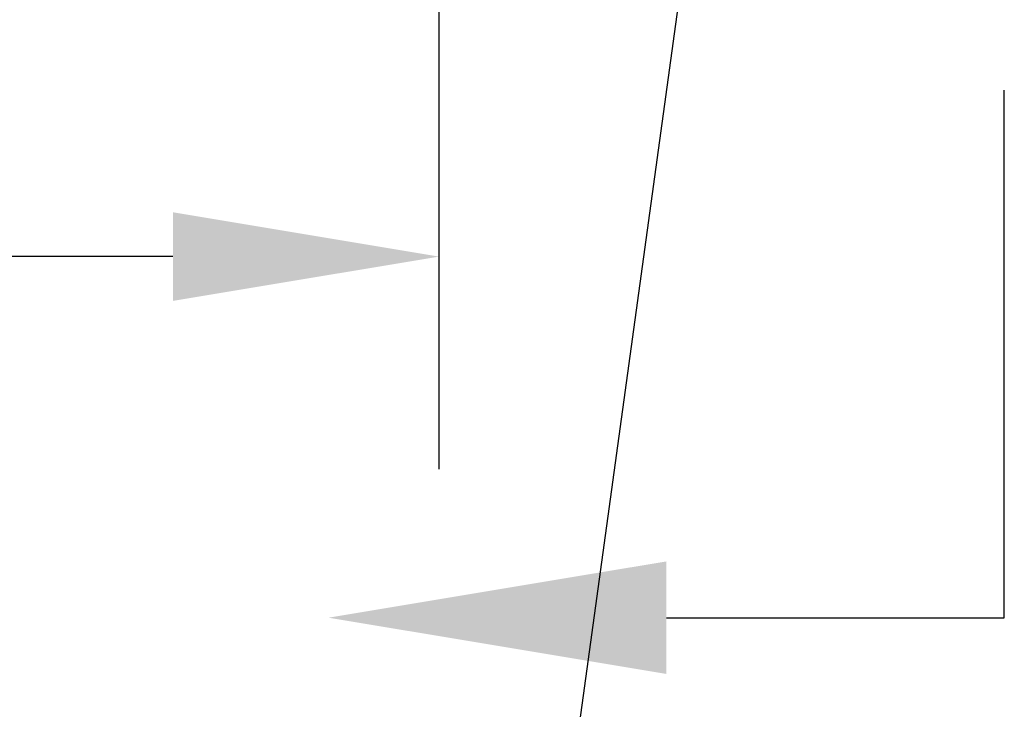
# Model space of a CAD drawing. Units: millimetres. Extents: x 6534 to 10530, y 49889 to 52721.
# Drawn here: x 8361 to 8435, y 50967 to 51019 of the extents above; entities that cross this region are included whole.
import ezdxf

# ---------------------------------------------------------------- set-up
doc = ezdxf.new("R2010")
doc.units = ezdxf.units.MM
doc.header["$LTSCALE"] = 5
doc.linetypes.add('PHANTOM2', pattern=[31.75, 15.875, -3.175, 3.175, -3.175, 3.175, -3.175])
doc.layers.add('2', color=7, linetype='Continuous')
doc.layers.add('Net Dim', color=5, linetype='Continuous', lineweight=18)
doc.layers.add('Net Thay', color=250, linetype='Continuous', lineweight=25)
doc.styles.add('NDC_STD', font='arial.ttf')
doc.dimstyles.new('NDC_11 (in-mm)', dxfattribs={"dimscale": 8, "dimtxt": 2.5, "dimasz": 2.5, "dimexe": 2, "dimexo": 1, "dimgap": 0.5, "dimtad": 0, "dimlfac": 0.03937, "dimzin": 9, "dimdsep": 46, "dimtxsty": 'NDC_STD', "dimcen": 0, "dimclrt": 256, "dimadec": 0, "dimazin": 0, "dimtfac": 1, "dimtmove": 0, "dimatfit": 3, "dimfxl": 0.18, "dimfrac": 2, "dimtolj": 1, "dimtzin": 0, "dimarcsym": 0})

# ---------------------------------------------------------------- blocks, each defined once
blk = doc.blocks.new('A$C5739fd23')
at = {"layer": 'Net Thay'}
blk.add_line((-73.695, -382.425), (-21.761, -4), dxfattribs=at)
blk = doc.blocks.new('*D28')
at = {"layer": 'Defpoints', "color": 0, "transparency": 16777216}
for p in [(8305.062, 51044.179), (8392.318, 51040.179), (8305.062, 51001.297)]:
    blk.add_point(p, dxfattribs=at)
at = {"layer": 'Net Dim', "color": 0, "lineweight": -2, "transparency": 16777216}
for p, q in [((8305.062, 51036.179), (8305.062, 50985.297)), ((8392.318, 51032.179), (8392.318, 50985.297)), ((8305.062, 51001.297), (8285.062, 51001.297)), ((8372.318, 51001.297), (8325.062, 51001.297))]:
    blk.add_line(p, q, dxfattribs=at)
at = {"layer": 'Net Dim', "color": 0, "transparency": 16777216}
for points in [[(8325.062, 51004.631), (8325.062, 50997.964), (8305.062, 51001.297)], [(8372.318, 51004.631), (8372.318, 50997.964), (8392.318, 51001.297)]]:
    blk.add_solid(points, dxfattribs=at)
at = {"layer": 'Net Dim', "transparency": 16777216, "char_height": 20, "attachment_point": 5, "style": 'NDC_STD'}
for s, insert in [('\\A1;3.44"', (8236.342, 51015.516)), ('\\A1;[87mm]', (8236.342, 50984.48))]:
    blk.add_mtext(s, dxfattribs=dict(at, insert=insert))

msp = doc.modelspace()

# ---------------------------------------------------------------- linework, layer by layer
at = {"layer": '2', "color": 6, "linetype": 'PHANTOM2', "ltscale": 0.5}
msp.add_line((8434.818, 50974.133), (8434.818, 51114.226), dxfattribs=at)
at = {"layer": '2', "color": 6, "linetype": 'PHANTOM2'}
msp.add_lwpolyline([(8409.418, 50974.133), (8434.818, 50974.133)], dxfattribs=at)
msp.add_solid([(8409.418, 50978.367), (8384.018, 50974.133), (8409.418, 50969.9)], dxfattribs=at)

# ---------------------------------------------------------------- block references
msp.add_blockref('A$C5739fd23', (8434.818, 51044.179))

# ---------------------------------------------------------------- dimensions: what is measured, and where the dimension line sits
at = {"layer": 'Net Dim'}
dim = msp.add_linear_dim(base=(8305.062, 51001.297), p1=(8392.318, 51040.179), p2=(8305.062, 51044.179), dimstyle='NDC_11 (in-mm)', override={"dimpost": '"\\X'}, dxfattribs=at)
dim.commit()
dim.dimension.update_dxf_attribs({"geometry": '*D28', "text_midpoint": (8236.342, 51001.297)})

doc.saveas('drawing.dxf')
